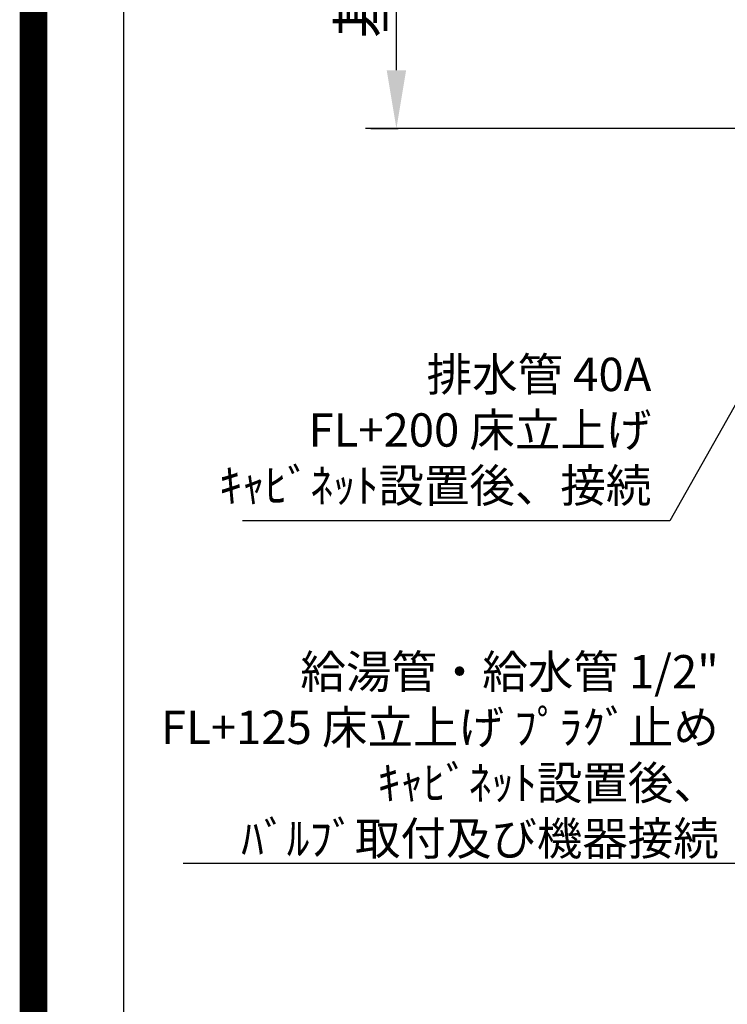
# Model space of a CAD drawing. Extents: x 27948 to 54421, y -11045 to -2175.
# Drawn here: x 41897 to 43170, y -5586 to -3814 of the extents above; entities that cross this region are included whole.
import ezdxf

# ---------------------------------------------------------------- set-up
doc = ezdxf.new("R2010")
doc.units = 0
doc.header["$LTSCALE"] = 50
doc.header["$MEASUREMENT"] = 0
doc.layers.get('0').update_dxf_attribs({"linetype": 'CONTINUOUS'})
doc.layers.get('DEFPOINTS').update_dxf_attribs({"color": 146, "linetype": 'CONTINUOUS'})
for name, color, linetype in [('111-壁仕上', 3, 'CONTINUOUS'), ('160-文字', 254, 'CONTINUOUS'), ('166-寸法B', 11, 'CONTINUOUS'), ('190-図面外枠', 5, 'CONTINUOUS')]:
    doc.layers.add(name, color=color, linetype=linetype)
doc.styles.add('KH001', font='txt')
doc.dimstyles.new('KH1xx030', dxfattribs={"dimscale": 30, "dimtxt": 2, "dimasz": 0.6, "dimexe": 0.3, "dimexo": 1.2, "dimgap": 0.5, "dimtad": 3, "dimdec": 1, "dimdsep": 46, "dimlunit": 6, "dimtxsty": 'KH001', "dimblk": 'DOT', "dimcen": 1, "dimdle": 1, "dimclrd": 256, "dimclre": 256, "dimclrt": 256, "dimadec": 0, "dimazin": 0, "dimtfac": 1, "dimtdec": 1, "dimtix": 1, "dimtmove": 2, "dimatfit": 3, "dimldrblk": 'CLOSEDBLANK', "dimfxl": 1, "dimtolj": 1, "dimtzin": 0, "dimlwd": -1, "dimlwe": -1, "dimarcsym": 0})

# ---------------------------------------------------------------- blocks, each defined once
blk = doc.blocks.new('A$C5D946DDC')
at = {"layer": '190-図面外枠'}
blk.add_line((271, 350.7), (271, 14349.3), dxfattribs=at)
at = {"layer": 'DEFPOINTS'}
blk.add_lwpolyline([(0, 0), (20790, 0), (20790, 14700), (0, 14700)], close=True, dxfattribs=at)
blk = doc.blocks.new('*D76')
at = {"layer": '166-寸法B', "transparency": 16777216}
for p, q in [((42575, -3905.1), (42575, -3204.7)), ((42528.7, -4010.1), (42578, -4010.1))]:
    blk.add_line(p, q, dxfattribs=at)
blk.add_solid([(42557.5, -3905.1), (42592.5, -3905.1), (42575, -4010.1)], dxfattribs=at)
at = {"layer": 'DEFPOINTS', "color": 0, "transparency": 16777216}
for p in [(42186.3, -3213.7), (42575, -3213.7), (42498.7, -4010.1)]:
    blk.add_point(p, dxfattribs=at)
at = {"layer": '166-寸法B', "transparency": 16777216, "insert": (42512.5, -3559.4), "char_height": 81, "attachment_point": 5, "rotation": 90, "style": 'KH001'}
blk.add_mtext('\\A1;基準位置 Ａ', dxfattribs=at)
blk = doc.blocks.new('_ClosedBlank')
at = {"color": 0, "linetype": 'ByBlock', "lineweight": -2}
for p, q in [((-1, 0.167), (0, 0)), ((-1, 0.167), (-1, -0.167)), ((0, 0), (-1, -0.167))]:
    blk.add_line(p, q, dxfattribs=at)
blk = doc.blocks.new('_None')
blk = doc.blocks.new('_Dot')
at = {"color": 0, "linetype": 'ByBlock', "lineweight": -2}
blk.add_line((-0.5, 0), (-1, 0), dxfattribs=at)
at = {"color": 0, "linetype": 'ByBlock', "const_width": 0.5}
blk.add_lwpolyline([(-0.25, 0, 1), (0.25, 0, 1)], format="xyb", close=True, dxfattribs=at)

msp = doc.modelspace()

# ---------------------------------------------------------------- linework, layer by layer
at = {"layer": '111-壁仕上', "ltscale": 2}
msp.add_line((46778.32, -4010.06), (42519.53, -4010.06), dxfattribs=at)
at = {"layer": 'DEFPOINTS', "color": 1, "const_width": 50}
msp.add_lwpolyline([(41921.96, -11020), (54395.95, -11020), (54395.95, -2200), (41921.96, -2200)], close=True, dxfattribs=at)

# ---------------------------------------------------------------- block references
at = {"layer": '190-図面外枠', "xscale": 0.6000000000058208, "yscale": 0.6000000000058208, "zscale": 0.6000000000058208}
msp.add_blockref('A$C5D946DDC', (41921.96, -11020), dxfattribs=at)

# ---------------------------------------------------------------- texts
at = {"layer": '160-文字', "char_height": 60, "attachment_point": 9, "style": 'KH001'}
for s, insert in [('排水管 40A\\PFL+200 床立上げ\\Pｷｬﾋﾞﾈｯﾄ設置後、接続', (43033.85, -4701.29)), ('\\A1;給湯管・給水管 1/2"\\PFL+125 床立上げ ﾌﾟﾗｸﾞ止め\\Pｷｬﾋﾞﾈｯﾄ設置後、\\Pﾊﾞﾙﾌﾞ取付及び機器接続', (43155.14, -5317.66))]:
    msp.add_mtext(s, dxfattribs=dict(at, insert=insert))

# ---------------------------------------------------------------- dimensions: what is measured, and where the dimension line sits
at = {"layer": '166-寸法B'}
dim = msp.add_linear_dim(base=(42575.02, -3213.72), p1=(42498.7, -4010.06), p2=(42186.31, -3213.72), angle=270, text='基準位置 Ａ', dimstyle='KH1xx030', override={"dimtxt": 2.7, "dimasz": 3.5, "dimexe": 0.1, "dimexo": 1, "dimblk2": 'None', "dimsah": 1, "dimdle": 0.3, "dimse2": 1}, dxfattribs=at)
dim.commit()
dim.dimension.update_dxf_attribs({"geometry": '*D76', "text_midpoint": (42512.53, -3559.39)})

# ---------------------------------------------------------------- leaders
at = {"layer": '160-文字', "annotation_type": 0, "has_hookline": 1, "hookline_direction": 1}
for points, text_width in [([(43642.7, -4072.68), (43188.14, -5332.66), (43170.14, -5332.66)], 963.96), ([(43422.68, -4085.06), (43066.85, -4716.29), (43048.85, -4716.29)], 735.84)]:
    msp.add_leader(points, dimstyle='KH1xx030', override={"dimgap": 0.5, "dimtad": 1}, dxfattribs=dict(at, text_width=text_width))

doc.saveas('drawing.dxf')
